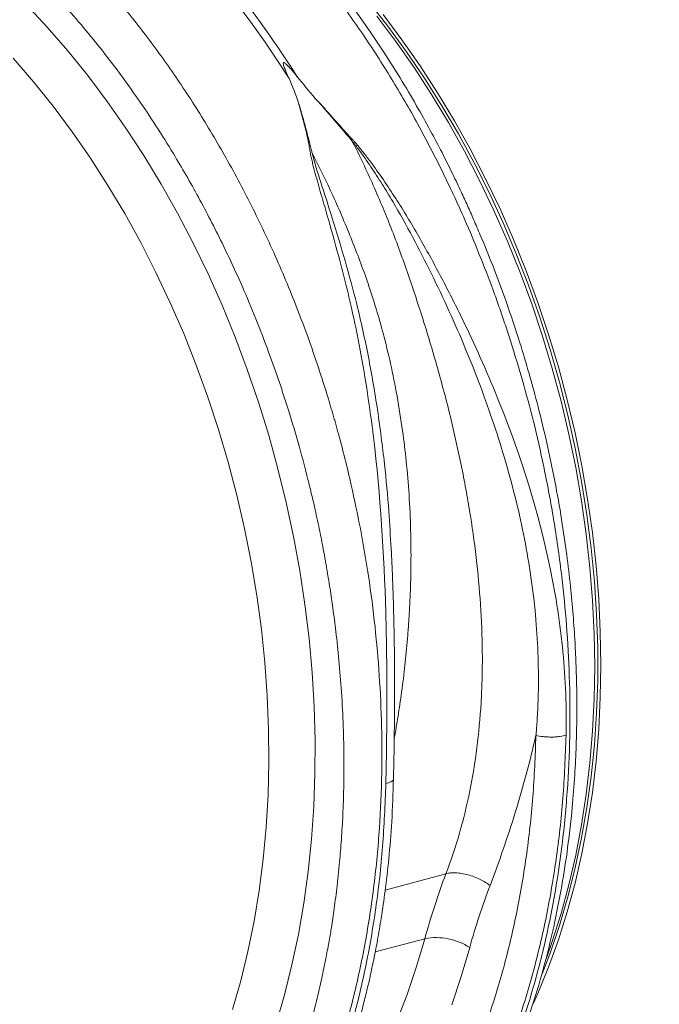
# Model space of a CAD drawing. Units: millimetres. Extents: x -9695 to -5205, y -6635 to -1321.
# Drawn here: x -8726 to -8591, y -4887 to -4678 of the extents above; entities that cross this region are included whole.
import ezdxf

# ---------------------------------------------------------------- set-up
doc = ezdxf.new("R2010")
doc.units = ezdxf.units.MM
doc.linetypes.add('SLD-SOLID', pattern=[0])
doc.layers.add('ACO_DRAINAGE', color=7, linetype='SLD-SOLID')

# ---------------------------------------------------------------- blocks, each defined once
blk = doc.blocks.new('ACO - 32814 - ISO')
at = {"layer": 'ACO_DRAINAGE', "linetype": 'Continuous', "lineweight": 0}
for p, q in [((-155.94, 123.5), (-153.47, 120.86)), ((-115.99, 123.85), (-113.73, 120.98)), ((-115.01, 122.14), (-112.81, 119.2)), ((-114.3, 122.33), (-112.1, 119.39)), ((-153.47, 120.86), (-151.06, 118.1)), ((-113.73, 120.98), (-111.55, 117.99)), ((-112.81, 119.2), (-110.68, 116.15)), ((-112.1, 119.39), (-109.97, 116.34)), ((-155.06, 114.49), (-157.42, 117.23)), ((-151.06, 118.1), (-148.73, 115.21)), ((-111.55, 117.99), (-109.45, 114.9)), ((-110.68, 116.15), (-108.63, 113)), ((-109.97, 116.34), (-107.93, 113.19)), ((-148.73, 115.21), (-146.47, 112.2)), ((-152.77, 111.63), (-155.06, 114.49)), ((-109.45, 114.9), (-107.43, 111.7)), ((-108.63, 113), (-106.68, 109.75)), ((-107.93, 113.19), (-105.97, 109.94)), ((-150.56, 108.66), (-152.77, 111.63)), ((-146.47, 112.2), (-144.29, 109.09)), ((-107.43, 111.7), (-105.51, 108.41)), ((-106.68, 109.75), (-104.81, 106.4)), ((-105.97, 109.94), (-104.1, 106.59)), ((-148.43, 105.57), (-150.56, 108.66)), ((-144.29, 109.09), (-142.19, 105.87)), ((-105.51, 108.41), (-103.67, 105.03)), ((-142.19, 105.87), (-140.18, 102.55)), ((-104.81, 106.4), (-103.04, 102.98)), ((-104.1, 106.59), (-102.33, 103.17)), ((-146.38, 102.38), (-148.43, 105.57)), ((-103.67, 105.03), (-101.93, 101.57)), ((-144.42, 99.1), (-146.38, 102.38)), ((-140.18, 102.55), (-138.26, 99.14)), ((-103.04, 102.98), (-101.36, 99.47)), ((-102.33, 103.17), (-100.65, 99.66)), ((-101.93, 101.57), (-100.3, 98.03)), ((-142.55, 95.72), (-144.42, 99.1)), ((-138.26, 99.14), (-136.43, 95.64)), ((-101.36, 99.47), (-99.78, 95.89)), ((-100.65, 99.66), (-99.08, 96.08)), ((-100.3, 98.03), (-98.76, 94.42)), ((-140.78, 92.25), (-142.55, 95.72)), ((-136.43, 95.64), (-134.7, 92.06)), ((-99.78, 95.89), (-98.31, 92.25)), ((-99.08, 96.08), (-97.61, 92.44)), ((-98.76, 94.42), (-97.33, 90.75)), ((-139.11, 88.71), (-140.78, 92.25)), ((-134.7, 92.06), (-133.07, 88.41)), ((-98.31, 92.25), (-96.95, 88.56)), ((-97.61, 92.44), (-96.24, 88.75)), ((-97.33, 90.75), (-96.01, 87.02)), ((-137.54, 85.1), (-139.11, 88.71)), ((-96.95, 88.56), (-95.7, 84.81)), ((-96.24, 88.75), (-94.99, 85)), ((-133.07, 88.41), (-131.55, 84.7)), ((-96.01, 87.02), (-94.8, 83.25)), ((-136.08, 81.42), (-137.54, 85.1)), ((-131.55, 84.7), (-130.13, 80.93)), ((-95.7, 84.81), (-94.55, 81.02)), ((-94.99, 85), (-93.85, 81.21)), ((-94.8, 83.25), (-93.71, 79.44)), ((-134.72, 77.69), (-136.08, 81.42)), ((-130.13, 80.93), (-128.83, 77.1)), ((-94.55, 81.02), (-93.52, 77.2)), ((-93.85, 81.21), (-92.82, 77.39)), ((-93.71, 79.44), (-92.73, 75.6)), ((-133.48, 73.91), (-134.72, 77.69)), ((-128.83, 77.1), (-127.63, 73.24)), ((-93.52, 77.2), (-92.61, 73.35)), ((-92.82, 77.39), (-91.9, 73.53)), ((-92.73, 75.6), (-91.87, 71.73)), ((-132.35, 70.09), (-133.48, 73.91)), ((-127.63, 73.24), (-126.55, 69.33)), ((-92.61, 73.35), (-91.82, 69.47)), ((-91.9, 73.53), (-91.11, 69.66)), ((-91.87, 71.73), (-91.13, 67.85)), ((-131.34, 66.23), (-132.35, 70.09)), ((-126.55, 69.33), (-125.59, 65.4)), ((-91.82, 69.47), (-91.14, 65.59)), ((-91.11, 69.66), (-90.44, 65.78)), ((-91.13, 67.85), (-90.51, 63.96)), ((-130.45, 62.35), (-131.34, 66.23)), ((-91.14, 65.59), (-90.59, 61.7)), ((-90.44, 65.78), (-89.88, 61.89)), ((-125.59, 65.4), (-124.74, 61.44)), ((-90.51, 63.96), (-90.01, 60.06)), ((-129.67, 58.45), (-130.45, 62.35)), ((-124.74, 61.44), (-124.02, 57.47)), ((-90.59, 61.7), (-90.16, 57.82)), ((-89.88, 61.89), (-89.45, 58.01)), ((-113.32, 59.39), (-113.36, 59.99)), ((-90.01, 60.06), (-89.64, 56.18)), ((-129.02, 54.54), (-129.67, 58.45)), ((-124.02, 57.47), (-123.41, 53.49)), ((-90.16, 57.82), (-89.85, 53.94)), ((-89.45, 58.01), (-89.14, 54.13)), ((-89.64, 56.18), (-89.39, 52.3)), ((-128.49, 50.62), (-129.02, 54.54)), ((-89.14, 54.13), (-88.96, 50.28)), ((-123.41, 53.49), (-122.93, 49.51)), ((-89.85, 53.94), (-89.66, 50.09)), ((-89.39, 52.3), (-89.26, 48.45)), ((-128.08, 46.71), (-128.49, 50.62)), ((-122.93, 49.51), (-122.57, 45.54)), ((-89.66, 50.09), (-89.6, 46.26)), ((-88.96, 50.28), (-88.89, 46.44)), ((-89.26, 48.45), (-89.26, 44.63)), ((-127.8, 42.81), (-128.08, 46.71)), ((-89.6, 46.26), (-89.66, 42.46)), ((-88.89, 46.44), (-88.96, 42.65)), ((-122.57, 45.54), (-122.33, 41.59)), ((-89.26, 44.63), (-89.39, 40.85)), ((-127.65, 38.94), (-127.8, 42.81)), ((-88.96, 42.65), (-89.14, 38.89)), ((-122.33, 41.59), (-122.22, 37.66)), ((-89.66, 42.46), (-89.85, 38.7)), ((-89.39, 40.85), (-89.64, 37.11)), ((-127.62, 35.09), (-127.65, 38.94)), ((-89.85, 38.7), (-90.16, 34.99)), ((-89.14, 38.89), (-89.45, 35.18)), ((-122.22, 37.66), (-122.24, 33.76)), ((-89.64, 37.11), (-90.01, 33.42)), ((-127.71, 31.27), (-127.62, 35.09)), ((-90.16, 34.99), (-90.59, 31.34)), ((-89.45, 35.18), (-89.88, 31.53)), ((-122.24, 33.76), (-122.37, 29.9)), ((-90.01, 33.42), (-90.51, 29.8)), ((-127.93, 27.5), (-127.71, 31.27)), ((-90.59, 31.34), (-91.14, 27.75)), ((-89.88, 31.53), (-90.44, 27.94)), ((-122.37, 29.9), (-122.64, 26.08)), ((-90.51, 29.8), (-91.13, 26.24)), ((-91.14, 27.75), (-91.82, 24.22)), ((-90.44, 27.94), (-91.11, 24.41)), ((-128.28, 23.78), (-127.93, 27.5)), ((-122.64, 26.08), (-123.02, 22.32)), ((-91.13, 26.24), (-91.87, 22.75)), ((-91.82, 24.22), (-92.61, 20.78)), ((-91.11, 24.41), (-91.9, 20.97)), ((-128.75, 20.12), (-128.28, 23.78)), ((-123.02, 22.32), (-123.53, 18.61)), ((-106.96, 22.06), (-114.04, 20.16)), ((-91.87, 22.75), (-92.73, 19.35)), ((-92.61, 20.78), (-93.52, 17.42)), ((-91.9, 20.97), (-92.82, 17.61)), ((-129.34, 16.52), (-128.75, 20.12)), ((-123.53, 18.61), (-124.16, 14.97)), ((-92.73, 19.35), (-93.71, 16.03)), ((-93.52, 17.42), (-94.55, 14.14)), ((-92.82, 17.61), (-93.85, 14.33)), ((-130.06, 13), (-129.34, 16.52)), ((-124.16, 14.97), (-124.92, 11.41)), ((-93.71, 16.03), (-94.8, 12.8)), ((-115.21, 12.93), (-109.42, 14.48)), ((-110.42, 11.12), (-109.42, 14.48)), ((-94.55, 14.14), (-95.23, 12.22)), ((-93.85, 14.33), (-94.99, 11.16)), ((-130.89, 9.55), (-130.06, 13)), ((-104.18, 13.44), (-105.17, 10.06)), ((-94.8, 12.8), (-95.72, 10.39)), ((-124.92, 11.41), (-125.79, 7.92)), ((-111.53, 7.85), (-110.42, 11.12)), ((-94.99, 11.16), (-96.24, 8.08)), ((-131.85, 6.2), (-130.89, 9.55)), ((-105.17, 10.06), (-106.29, 6.77)), ((-96.24, 8.08), (-96.78, 6.87)), ((-125.79, 7.92), (-126.78, 4.53)), ((-112.76, 4.69), (-111.53, 7.85))]:
    blk.add_line(p, q, dxfattribs=at)
for centre, radius, start, end in [((-222.53, 53.61), 114.96, 32.2045, 45.6833), ((-221.61, 53.86), 114.96, 32.2045, 45.6833), ((-108.11, 7.39), 7.22, 56.9737, 100.4484)]:
    blk.add_arc(centre, radius, start, end, dxfattribs=at)
for points, knots in [([(-94.87, -24.97), (-94.29, -24.9), (-92.28, -24.66), (-88.9, -23.82), (-84.72, -22.47), (-81.07, -20.88), (-77.95, -19.22), (-76, -18.03), (-74.75, -17.19), (-74.17, -16.8), (-73.59, -16.39), (-73.01, -15.97), (-72.44, -15.54), (-71.87, -15.1), (-70.65, -14.14), (-68.73, -12.51), (-66.1, -9.98), (-63.34, -6.96), (-60.51, -3.41), (-57.84, 0.5), (-55.36, 4.7), (-53.09, 9.14), (-50.95, 14.09), (-48.97, 19.57), (-47.22, 25.58), (-45.77, 32.05), (-44.7, 38.73), (-44.02, 45.38), (-43.71, 51.85), (-43.71, 58.08), (-43.98, 64.04), (-44.49, 69.9), (-45.23, 75.62), (-46.17, 81.14), (-47.13, 85.71), (-48.01, 89.41), (-48.59, 91.62), (-48.97, 93), (-49.14, 93.62), (-49.31, 94.23), (-49.48, 94.83), (-49.66, 95.41), (-49.83, 95.99), (-50.66, 98.74), (-52.26, 103.56), (-54.88, 110.28), (-57.74, 116.66), (-60.81, 122.7), (-64.07, 128.38), (-67.48, 133.68), (-71.01, 138.61), (-74.63, 143.15), (-78.31, 147.34), (-80.84, 149.86), (-82.09, 151.11)], [0, 0, 0, 0, 0.0106243, 0.0370442, 0.063907, 0.0912126, 0.1094788, 0.1279381, 0.1321088, 0.1362894, 0.1404796, 0.1446796, 0.1488893, 0.1531087, 0.1573379, 0.1761201, 0.1969678, 0.2198809, 0.2448597, 0.2719041, 0.2960205, 0.3215718, 0.348558, 0.3769793, 0.4068357, 0.4381274, 0.4693733, 0.4991951, 0.5275924, 0.5545651, 0.5801129, 0.6042354, 0.6295597, 0.6530959, 0.6748436, 0.688218, 0.700813, 0.7035335, 0.7062146, 0.7088565, 0.7114591, 0.7140224, 0.7165464, 0.7190311, 0.7500544, 0.7804278, 0.8101511, 0.8392241, 0.8676468, 0.8954189, 0.9225404, 0.9490112, 0.9748311, 1, 1, 1, 1]), ([(-85.83, 147.62), (-84.25, 146.02), (-81.05, 142.81), (-76.49, 137.38), (-72.11, 131.47), (-68.32, 125.62), (-65.07, 119.97), (-62.32, 114.64), (-60.05, 109.71), (-58.21, 105.27), (-56.79, 101.55), (-55.86, 98.92), (-55.37, 97.45), (-55.22, 96.99), (-55.07, 96.52), (-54.92, 96.06), (-54.77, 95.59), (-54.22, 93.85), (-53.38, 91), (-52.38, 87.24), (-51.62, 84.05), (-51.06, 81.45), (-50.66, 79.45), (-50.41, 78.11), (-50.25, 77.2), (-50.12, 76.44), (-49.95, 75.46), (-49.71, 73.96), (-49.41, 71.86), (-49.05, 69.08), (-48.7, 65.81), (-48.41, 62.09), (-48.21, 58.25), (-48.14, 54.51), (-48.16, 51.09), (-48.26, 47.94), (-48.43, 45.07), (-48.66, 42.19), (-48.96, 39.4), (-49.3, 36.75), (-49.63, 34.59), (-49.96, 32.66), (-50.34, 30.67), (-50.82, 28.36), (-51.46, 25.67), (-52.27, 22.63), (-53.3, 19.27), (-54.57, 15.62), (-56.14, 11.74), (-57.72, 8.33), (-59.23, 5.43), (-60.28, 3.6), (-61.09, 2.25), (-61.67, 1.32), (-62.33, 0.3), (-63.09, -0.82), (-63.96, -2.05), (-65.23, -3.77), (-67.02, -5.99), (-68.72, -7.87), (-69.92, -9.09), (-70.46, -9.64), (-71.03, -10.19), (-71.62, -10.74), (-72.22, -11.3), (-72.85, -11.85), (-73.49, -12.4), (-74.97, -13.63), (-77.4, -15.47), (-80.96, -17.72), (-84.9, -19.73), (-89.22, -21.43), (-93.45, -22.6), (-97.23, -23.27), (-100.47, -23.61), (-103.58, -23.73), (-106.8, -23.64), (-110.12, -23.3), (-112.48, -22.97), (-113.72, -22.67), (-113.82, -22.65)], [0, 0, 0, 0, 0.029867, 0.06023, 0.091093, 0.122456, 0.146205, 0.170235, 0.194549, 0.210752, 0.22708, 0.241551, 0.243453, 0.245357, 0.247262, 0.24917, 0.251078, 0.252989, 0.270625, 0.285848, 0.298656, 0.309049, 0.317023, 0.32258, 0.32516, 0.327791, 0.331716, 0.336886, 0.345718, 0.356766, 0.370031, 0.384852, 0.401266, 0.416203, 0.430115, 0.443002, 0.454861, 0.465694, 0.47891, 0.490182, 0.499508, 0.506887, 0.515334, 0.525616, 0.537732, 0.551685, 0.567474, 0.585103, 0.604572, 0.625883, 0.638624, 0.651943, 0.656825, 0.662102, 0.668163, 0.67501, 0.682641, 0.691057, 0.707776, 0.726929, 0.730978, 0.735121, 0.739358, 0.743689, 0.748114, 0.752633, 0.757246, 0.761954, 0.784072, 0.807657, 0.832711, 0.859233, 0.887225, 0.90812, 0.925227, 0.942807, 0.960862, 0.979389, 0.998389, 1, 1, 1, 1]), ([(-131.52, 137.87), (-130.27, 136.62), (-127.74, 134.1), (-124.05, 129.91), (-120.42, 125.37), (-116.87, 120.45), (-113.52, 115.28), (-110.37, 109.88), (-107.45, 104.28), (-105.02, 99.07), (-103.04, 94.34), (-101.85, 91.26), (-101.11, 89.22), (-100.77, 88.27), (-100.44, 87.3), (-100.11, 86.33), (-99.79, 85.36), (-99.47, 84.38), (-98.81, 82.29), (-97.81, 78.92), (-96.54, 74.09), (-95.34, 68.74), (-94.27, 62.89), (-93.43, 56.93), (-92.85, 50.95), (-92.52, 45), (-92.46, 38.79), (-92.71, 32.34), (-93.32, 25.71), (-94.31, 19.04), (-95.69, 12.6), (-97.37, 6.6), (-99.28, 1.14), (-101.37, -3.79), (-103.58, -8.22), (-105.95, -12.31), (-108.45, -16.04), (-111.05, -19.41), (-113.33, -22), (-115.27, -23.98), (-116.47, -25.11), (-117.23, -25.79), (-117.57, -26.09), (-117.91, -26.39), (-118.25, -26.68), (-118.58, -26.96), (-118.91, -27.23), (-120.46, -28.49), (-123.3, -30.55), (-127.51, -33.06), (-130.42, -34.31), (-131.84, -34.93)], [0, 0, 0, 0, 0.027022, 0.054744, 0.083164, 0.112283, 0.142101, 0.170561, 0.19963, 0.229308, 0.24923, 0.269417, 0.273986, 0.278568, 0.283163, 0.287772, 0.292394, 0.297029, 0.301678, 0.321918, 0.344362, 0.369011, 0.395865, 0.424922, 0.450822, 0.478251, 0.507211, 0.5377, 0.569719, 0.603266, 0.636862, 0.668917, 0.699432, 0.728406, 0.755839, 0.781731, 0.808901, 0.83414, 0.857446, 0.871771, 0.885254, 0.888165, 0.891034, 0.89386, 0.896644, 0.899386, 0.902085, 0.904742, 0.937334, 0.969381, 1, 1, 1, 1]), ([(-131.82, -34.93), (-130.26, -34.24), (-127.2, -32.9), (-122.99, -30.37), (-119.69, -27.97), (-117.21, -25.9), (-115.49, -24.33), (-114.07, -22.92), (-113, -21.8), (-112.21, -20.93), (-111.57, -20.21), (-110.89, -19.42), (-110.08, -18.44), (-109.11, -17.22), (-107.77, -15.42), (-106.14, -13.06), (-104.33, -10.14), (-102.41, -6.71), (-100.47, -2.73), (-98.55, 1.84), (-96.86, 6.6), (-95.42, 11.48), (-94.25, 16.36), (-93.34, 21.09), (-92.68, 25.54), (-92.22, 29.67), (-91.93, 33.46), (-91.78, 36.59), (-91.71, 39.04), (-91.69, 40.82), (-91.69, 42.46), (-91.72, 44.24), (-91.78, 46.45), (-91.9, 49.19), (-92.12, 52.29), (-92.43, 55.71), (-92.87, 59.42), (-93.47, 63.52), (-94.24, 67.89), (-95.16, 72.27), (-96.16, 76.46), (-97.22, 80.35), (-98.46, 84.46), (-99.86, 88.67), (-101.42, 92.86), (-102.7, 96.04), (-103.7, 98.36), (-104.44, 100.04), (-105.25, 101.79), (-106.18, 103.75), (-107.31, 106.03), (-108.65, 108.59), (-110.24, 111.47), (-112.11, 114.65), (-114.27, 118.09), (-116.75, 121.76), (-119.58, 125.61), (-122.78, 129.6), (-126.35, 133.69), (-128.94, 136.27), (-130.28, 137.61)], [0, 0, 0, 0, 0.032569, 0.063538, 0.092907, 0.109431, 0.124119, 0.136361, 0.146158, 0.152554, 0.15753, 0.163575, 0.171189, 0.180372, 0.191123, 0.210491, 0.230143, 0.249756, 0.276438, 0.303047, 0.329585, 0.356051, 0.381858, 0.405797, 0.427834, 0.447974, 0.466217, 0.482553, 0.492589, 0.500967, 0.507764, 0.515655, 0.525966, 0.538694, 0.553839, 0.569074, 0.586158, 0.605091, 0.625852, 0.646578, 0.666063, 0.684307, 0.70131, 0.724391, 0.744709, 0.762264, 0.771315, 0.779407, 0.787526, 0.797904, 0.809372, 0.822779, 0.838125, 0.855413, 0.874642, 0.895815, 0.918935, 0.944004, 0.971025, 1, 1, 1, 1]), ([(-165.58, -43.92), (-165, -43.85), (-162.99, -43.61), (-159.61, -42.77), (-155.43, -41.42), (-151.78, -39.82), (-148.66, -38.16), (-146.71, -36.97), (-145.46, -36.14), (-144.88, -35.74), (-144.3, -35.33), (-143.72, -34.91), (-143.15, -34.48), (-142.58, -34.05), (-141.36, -33.08), (-139.44, -31.45), (-136.81, -28.92), (-134.05, -25.91), (-131.22, -22.35), (-128.55, -18.45), (-126.07, -14.25), (-123.8, -9.8), (-121.66, -4.85), (-119.68, 0.62), (-117.93, 6.64), (-116.48, 13.1), (-115.41, 19.79), (-114.73, 26.44), (-114.42, 32.9), (-114.42, 39.14), (-114.69, 45.09), (-115.2, 50.96), (-115.94, 56.68), (-116.88, 62.2), (-117.84, 66.77), (-118.72, 70.47), (-119.3, 72.68), (-119.68, 74.06), (-119.85, 74.68), (-120.02, 75.28), (-120.2, 75.88), (-120.37, 76.47), (-120.54, 77.05), (-121.37, 79.79), (-122.97, 84.61), (-125.59, 91.33), (-128.45, 97.72), (-131.53, 103.76), (-134.78, 109.44), (-138.19, 114.74), (-141.72, 119.67), (-145.34, 124.21), (-149.02, 128.4), (-151.55, 130.92), (-152.8, 132.17)], [0, 0, 0, 0, 0.0106243, 0.0370442, 0.063907, 0.0912126, 0.1094788, 0.1279381, 0.1321088, 0.1362894, 0.1404796, 0.1446796, 0.1488893, 0.1531087, 0.1573379, 0.1761201, 0.1969678, 0.2198809, 0.2448597, 0.2719041, 0.2960205, 0.3215718, 0.348558, 0.3769793, 0.4068357, 0.4381274, 0.4693733, 0.4991951, 0.5275924, 0.5545651, 0.5801129, 0.6042354, 0.6295597, 0.6530959, 0.6748436, 0.688218, 0.700813, 0.7035335, 0.7062146, 0.7088565, 0.7114591, 0.7140224, 0.7165464, 0.7190311, 0.7500544, 0.7804278, 0.8101511, 0.8392241, 0.8676468, 0.8954189, 0.9225404, 0.9490112, 0.9748311, 1, 1, 1, 1]), ([(-156.55, 128.67), (-154.96, 127.08), (-151.76, 123.86), (-147.2, 118.44), (-142.82, 112.53), (-139.03, 106.68), (-135.78, 101.03), (-133.03, 95.69), (-130.76, 90.77), (-128.92, 86.33), (-127.5, 82.6), (-126.58, 79.98), (-126.08, 78.5), (-125.93, 78.04), (-125.78, 77.58), (-125.63, 77.11), (-125.48, 76.65), (-124.93, 74.9), (-124.09, 72.06), (-123.09, 68.29), (-122.33, 65.1), (-121.77, 62.51), (-121.37, 60.51), (-121.12, 59.16), (-120.96, 58.26), (-120.83, 57.5), (-120.66, 56.51), (-120.42, 55.01), (-120.12, 52.91), (-119.76, 50.14), (-119.41, 46.86), (-119.12, 43.15), (-118.92, 39.31), (-118.85, 35.57), (-118.87, 32.14), (-118.97, 29), (-119.14, 26.12), (-119.37, 23.25), (-119.67, 20.45), (-120.01, 17.81), (-120.34, 15.64), (-120.67, 13.71), (-121.05, 11.73), (-121.53, 9.41), (-122.17, 6.72), (-122.98, 3.68), (-124.01, 0.32), (-125.28, -3.32), (-126.85, -7.2), (-128.43, -10.61), (-129.95, -13.51), (-130.99, -15.34), (-131.8, -16.7), (-132.38, -17.62), (-133.04, -18.64), (-133.8, -19.77), (-134.67, -21), (-135.94, -22.71), (-137.73, -24.94), (-139.43, -26.81), (-140.63, -28.04), (-141.18, -28.59), (-141.74, -29.14), (-142.33, -29.69), (-142.93, -30.24), (-143.56, -30.79), (-144.2, -31.35), (-145.68, -32.57), (-148.11, -34.41), (-151.67, -36.66), (-155.61, -38.67), (-159.93, -40.37), (-164.16, -41.54), (-167.95, -42.22), (-171.18, -42.55), (-174.29, -42.67), (-177.51, -42.58), (-180.84, -42.24), (-183.19, -41.91), (-184.43, -41.62), (-184.53, -41.59)], [0, 0, 0, 0, 0.029867, 0.06023, 0.091093, 0.122456, 0.146205, 0.170235, 0.194549, 0.210752, 0.22708, 0.241551, 0.243453, 0.245357, 0.247262, 0.24917, 0.251078, 0.252989, 0.270625, 0.285848, 0.298656, 0.309049, 0.317023, 0.32258, 0.32516, 0.327791, 0.331716, 0.336886, 0.345718, 0.356766, 0.370031, 0.384852, 0.401266, 0.416203, 0.430115, 0.443002, 0.454861, 0.465694, 0.47891, 0.490182, 0.499508, 0.506887, 0.515334, 0.525616, 0.537732, 0.551685, 0.567474, 0.585103, 0.604572, 0.625883, 0.638624, 0.651943, 0.656825, 0.662102, 0.668163, 0.67501, 0.682641, 0.691057, 0.707776, 0.726929, 0.730978, 0.735121, 0.739358, 0.743689, 0.748114, 0.752633, 0.757246, 0.761954, 0.784072, 0.807657, 0.832711, 0.859233, 0.887225, 0.90812, 0.925227, 0.942807, 0.960862, 0.979389, 0.998389, 1, 1, 1, 1]), ([(-125.26, 114.88), (-125.4, 115.2), (-125.55, 115.52), (-125.74, 116), (-125.81, 116.16), (-125.88, 116.39), (-125.91, 116.47), (-125.93, 116.59), (-125.94, 116.63), (-125.94, 116.68), (-125.93, 116.7), (-125.92, 116.73), (-125.9, 116.74), (-125.87, 116.74), (-125.84, 116.73), (-125.8, 116.71), (-125.78, 116.7), (-125.72, 116.66), (-125.69, 116.63), (-125.58, 116.54), (-125.51, 116.47), (-125.31, 116.27), (-125.18, 116.13), (-124.81, 115.71), (-124.57, 115.42), (-124.34, 115.13)], [0, 0, 0, 0, 0.25, 0.25, 0.375, 0.375, 0.4375, 0.4375, 0.46875, 0.46875, 0.484375, 0.484375, 0.5, 0.5, 0.515625, 0.515625, 0.53125, 0.53125, 0.5625, 0.5625, 0.625, 0.625, 0.75, 0.75, 1, 1, 1, 1]), ([(-113.97, 32.59), (-113.9, 35.82), (-113.85, 39.12), (-113.85, 45.78), (-113.88, 49.16), (-114.17, 59.35), (-114.6, 66.23), (-115.83, 76.43), (-116.33, 79.81), (-117.27, 84.82), (-117.61, 86.48), (-118.17, 88.94), (-118.36, 89.76), (-118.76, 91.39), (-118.97, 92.21), (-119.61, 94.63), (-120.05, 96.24), (-120.73, 98.63), (-120.96, 99.42), (-121.42, 101.01), (-121.65, 101.8), (-121.98, 102.98), (-122.09, 103.37), (-122.31, 104.16), (-122.46, 104.75), (-122.6, 105.35), (-122.69, 105.75), (-122.73, 105.95), (-122.79, 106.25), (-122.8, 106.35), (-122.84, 106.55), (-122.85, 106.65), (-122.91, 106.95), (-122.94, 107.15), (-123.14, 108.15), (-123.32, 108.94), (-123.58, 109.91), (-123.63, 110.1), (-123.74, 110.48), (-123.8, 110.68), (-123.97, 111.25), (-124.07, 111.64), (-124.14, 112.03)], [0, 0, 0, 0, 0.125, 0.125, 0.25, 0.25, 0.5, 0.5, 0.625, 0.625, 0.6875, 0.6875, 0.71875, 0.71875, 0.75, 0.75, 0.8125, 0.8125, 0.84375, 0.84375, 0.875, 0.875, 0.890625, 0.890625, 0.90625, 0.914062, 0.914062, 0.921875, 0.921875, 0.925781, 0.925781, 0.929687, 0.929687, 0.9375, 0.9375, 0.96875, 0.96875, 0.976562, 0.976562, 0.984375, 0.984375, 1, 1, 1, 1]), ([(-122.59, 106.26), (-122.6, 106.3), (-122.63, 106.42), (-122.67, 106.6), (-122.73, 106.81), (-122.79, 107.06), (-122.86, 107.36), (-123.05, 108.09), (-123.27, 108.94), (-123.53, 109.9), (-123.68, 110.45), (-123.8, 110.84), (-123.86, 111.05), (-123.92, 111.26), (-123.98, 111.47), (-124.03, 111.66), (-124.09, 111.85), (-124.12, 111.97), (-124.14, 112.03)], [0, 0, 0, 0, 0.016309, 0.062504, 0.093782, 0.125006, 0.187662, 0.250007, 0.500002, 0.625547, 0.749996, 0.789804, 0.827966, 0.864869, 0.900525, 0.934933, 0.968093, 1, 1, 1, 1]), ([(-122.21, 112.56), (-121.88, 112.24), (-121.57, 111.91), (-121.13, 111.41), (-120.99, 111.24), (-120.69, 110.9), (-120.55, 110.73), (-119.81, 109.89), (-119.2, 109.22), (-118.44, 108.37), (-118.28, 108.2), (-118.05, 107.95), (-117.97, 107.87), (-117.82, 107.7), (-117.74, 107.61), (-117.35, 107.19), (-117.07, 106.84), (-116.51, 106.15), (-116.24, 105.8), (-115.71, 105.1), (-115.45, 104.74), (-114.68, 103.67), (-114.19, 102.96), (-113.23, 101.51), (-112.76, 100.78), (-111.37, 98.58), (-110.49, 97.09), (-109.22, 94.83), (-108.8, 94.08), (-107.98, 92.56), (-107.57, 91.8), (-106.38, 89.5), (-105.6, 87.96), (-103.36, 83.3), (-101.96, 80.16), (-98.16, 70.64), (-96.14, 64.19), (-94.13, 54.46), (-93.63, 51.21), (-93, 44.71), (-92.87, 41.47), (-92.94, 38.23)], [0, 0, 0, 0, 0.015625, 0.015625, 0.023438, 0.023438, 0.03125, 0.03125, 0.0625, 0.0625, 0.070313, 0.070313, 0.074219, 0.074219, 0.078125, 0.078125, 0.09375, 0.09375, 0.109375, 0.109375, 0.125, 0.125, 0.15625, 0.15625, 0.1875, 0.1875, 0.25, 0.25, 0.28125, 0.28125, 0.3125, 0.3125, 0.375, 0.375, 0.5, 0.5, 0.75, 0.75, 0.875, 0.875, 1, 1, 1, 1]), ([(-122.21, 112.56), (-122.13, 112.47), (-121.96, 112.28), (-121.69, 111.98), (-121.4, 111.66), (-121.15, 111.37), (-120.93, 111.12), (-120.75, 110.91), (-120.56, 110.7), (-120.38, 110.49), (-120.2, 110.28), (-119.9, 109.93), (-119.48, 109.44), (-119.01, 108.89), (-118.63, 108.44), (-118.34, 108.1), (-118.09, 107.8), (-117.94, 107.61), (-117.88, 107.53)], [0, 0, 0, 0, 0.056554, 0.117007, 0.181348, 0.250003, 0.291325, 0.332756, 0.374327, 0.416054, 0.457942, 0.499996, 0.624376, 0.749992, 0.825704, 0.892677, 0.950825, 1, 1, 1, 1]), ([(-106.96, 22.06), (-105.77, 25.18), (-104.85, 28.4), (-103.51, 35.04), (-103.08, 38.46), (-102.81, 42.87), (-102.78, 43.76), (-102.72, 45.55), (-102.71, 46.45), (-102.72, 49.17), (-102.78, 50.98), (-103.1, 56.44), (-103.51, 60.12), (-104.25, 64.75), (-104.41, 65.68), (-104.74, 67.54), (-105.28, 70.35), (-106.12, 74.12), (-106.82, 76.93), (-107.31, 78.79), (-107.56, 79.72), (-108.34, 82.5), (-108.88, 84.35), (-110.03, 88.01), (-110.63, 89.84), (-111.88, 93.47), (-112.52, 95.28), (-113.92, 98.87), (-114.66, 100.65), (-116.21, 104.14), (-117.03, 105.85), (-117.88, 107.53)], [0, 0, 0, 0, 0.125, 0.125, 0.25, 0.25, 0.28125, 0.28125, 0.3125, 0.3125, 0.375, 0.375, 0.5, 0.5, 0.53125, 0.53125, 0.5625, 0.625, 0.65625, 0.65625, 0.6875, 0.6875, 0.75, 0.75, 0.8125, 0.8125, 0.875, 0.875, 0.9375, 0.9375, 1, 1, 1, 1]), ([(-96.46, 38.21), (-96.46, 38.26), (-96.45, 38.3), (-96.44, 38.39), (-96.44, 38.44), (-96.43, 38.57), (-96.4, 38.83), (-96.36, 39.45), (-96.32, 39.98), (-96.26, 41.05), (-96.23, 41.76), (-96.16, 43.91), (-96.16, 45.35), (-96.27, 49.69), (-96.5, 52.62), (-97.28, 58.53), (-97.82, 61.5), (-99.21, 67.45), (-100.04, 70.43), (-101.96, 76.38), (-103.05, 79.34), (-105.44, 85.21), (-106.74, 88.13), (-108.82, 92.44), (-109.53, 93.87), (-111, 96.69), (-111.76, 98.09), (-112.96, 100.16), (-113.36, 100.85), (-114.2, 102.22), (-114.62, 102.89), (-115.49, 104.24), (-115.94, 104.91), (-116.63, 105.9), (-116.87, 106.23), (-117.24, 106.72), (-117.36, 106.88), (-117.55, 107.13), (-117.61, 107.21), (-117.71, 107.33), (-117.74, 107.37), (-117.81, 107.45), (-117.84, 107.49), (-117.88, 107.53)], [0, 0, 0, 0, 0.001953, 0.001953, 0.003906, 0.003906, 0.007813, 0.015625, 0.03125, 0.03125, 0.0625, 0.0625, 0.125, 0.125, 0.25, 0.25, 0.375, 0.375, 0.5, 0.5, 0.625, 0.625, 0.75, 0.75, 0.8125, 0.8125, 0.875, 0.875, 0.90625, 0.90625, 0.9375, 0.9375, 0.96875, 0.96875, 0.984375, 0.984375, 0.992188, 0.992188, 0.996094, 0.996094, 0.998047, 0.998047, 1, 1, 1, 1]), ([(-113.36, 59.99), (-113.44, 61.45), (-113.62, 64.75), (-114.13, 70.15), (-114.9, 76.17), (-115.96, 82.4), (-117.24, 88.22), (-118.7, 93.61), (-120.16, 98.39), (-121.32, 102.03), (-122.15, 104.58), (-122.44, 105.7), (-122.59, 106.26)], [0, 0, 0, 0, 0.0907867, 0.2056777, 0.3369886, 0.4688906, 0.6011228, 0.7121569, 0.823281, 0.9216029, 0.9605255, 1, 1, 1, 1]), ([(-113, 37.82), (-112.9, 38.36), (-112.65, 39.79), (-112.26, 42.25), (-111.97, 44.42), (-111.8, 45.93), (-111.72, 46.68), (-111.64, 47.44), (-111.56, 48.21), (-111.49, 49.01), (-111.42, 49.82), (-111.36, 50.65), (-111.29, 51.63), (-111.21, 52.87), (-111.13, 54.48), (-111.07, 56.25), (-111.04, 57.99), (-111.03, 59.52), (-111.05, 60.88), (-111.09, 63.12), (-111.23, 66.21), (-111.56, 70.1), (-112.02, 73.93), (-112.62, 77.74), (-113.38, 81.54), (-114.43, 85.82), (-115.87, 90.61), (-117.88, 95.97), (-120.09, 101.21), (-121.76, 104.59), (-122.59, 106.26)], [0, 0, 0, 0, 0.024339, 0.06486, 0.109584, 0.120203, 0.131034, 0.142076, 0.153331, 0.164798, 0.176476, 0.188367, 0.200913, 0.218689, 0.241696, 0.269933, 0.294119, 0.315801, 0.33498, 0.351655, 0.410748, 0.465521, 0.515976, 0.573402, 0.627604, 0.67859, 0.758801, 0.838128, 0.919919, 1, 1, 1, 1]), ([(-113.08, 33.12), (-113.05, 34.26), (-113.01, 36.36), (-112.97, 39.28), (-112.96, 41.68), (-112.95, 43.42), (-112.95, 44.61), (-112.96, 45.32), (-112.96, 45.96), (-112.96, 46.67), (-112.97, 47.76), (-112.99, 49.27), (-113.02, 51.18), (-113.08, 53.3), (-113.14, 55.48), (-113.23, 57.69), (-113.3, 59.16), (-113.34, 59.9)], [0, 0, 0, 0, 0.13033, 0.240636, 0.330926, 0.401152, 0.436784, 0.463447, 0.481285, 0.508127, 0.543077, 0.602336, 0.676082, 0.756205, 0.836895, 0.918154, 1, 1, 1, 1]), ([(-93.86, -24.88), (-92.94, -24.72), (-91.01, -24.4), (-88.33, -23.75), (-85.49, -22.93), (-82.72, -21.91), (-80.05, -20.75), (-77.64, -19.53), (-75.46, -18.27), (-73.8, -17.21), (-72.6, -16.39), (-71.71, -15.75), (-70.83, -15.1), (-69.81, -14.3), (-68.6, -13.31), (-67.22, -12.09), (-65.55, -10.53), (-63.8, -8.73), (-62.1, -6.83), (-60.68, -5.12), (-59.34, -3.38), (-57.91, -1.41), (-56.28, 1.04), (-54.51, 3.97), (-52.72, 7.28), (-51.02, 10.84), (-49.49, 14.49), (-48.25, 17.83), (-47.28, 20.79), (-46.55, 23.24), (-45.95, 25.42), (-45.5, 27.25), (-45.2, 28.53), (-44.99, 29.47), (-44.82, 30.28), (-44.55, 31.56), (-44.19, 33.43), (-43.76, 36), (-43.31, 39.15), (-42.88, 42.9), (-42.53, 47.26), (-42.42, 50.4), (-42.37, 52.06)], [0, 0, 0, 0, 0.029115, 0.060649, 0.094854, 0.131822, 0.162806, 0.195267, 0.224363, 0.248136, 0.262085, 0.273219, 0.28449, 0.298724, 0.315922, 0.336082, 0.359114, 0.389767, 0.416655, 0.43978, 0.459149, 0.484454, 0.51424, 0.548503, 0.586721, 0.624983, 0.662482, 0.699219, 0.724483, 0.748475, 0.768932, 0.785748, 0.798925, 0.804149, 0.811409, 0.82078, 0.838793, 0.861552, 0.889055, 0.9213, 0.958283, 1, 1, 1, 1]), ([(-43.26, 51.53), (-43.36, 49.07), (-43.55, 44.15), (-44.37, 36.97), (-45.57, 29.99), (-47.19, 23.28), (-49.21, 16.87), (-51.62, 10.79), (-54.4, 5.08), (-57.53, -0.22), (-61.01, -5.08), (-64.8, -9.48), (-68.88, -13.38), (-73.23, -16.77), (-77.83, -19.62), (-82.65, -21.94), (-87.66, -23.63), (-91.33, -24.57), (-93.34, -24.78), (-93.6, -24.8)], [0, 0, 0, 0, 0.061942, 0.123885, 0.185827, 0.247769, 0.309712, 0.371654, 0.433596, 0.495539, 0.557481, 0.619423, 0.681366, 0.743308, 0.80525, 0.867193, 0.929135, 0.991077, 1, 1, 1, 1]), ([(-96.46, 38.21), (-96.55, 35.81), (-96.74, 30.99), (-97.54, 23.97), (-98.71, 17.15), (-100.3, 10.59), (-102.27, 4.32), (-104.63, -1.62), (-107.34, -7.2), (-110.41, -12.38), (-113.8, -17.14), (-117.51, -21.43), (-121.5, -25.25), (-125.75, -28.56), (-130.25, -31.36), (-134.96, -33.6), (-139.79, -35.31), (-143.13, -35.98), (-144.77, -36.3)], [0, 0, 0, 0, 0.062615, 0.125231, 0.187846, 0.250462, 0.313077, 0.375693, 0.438308, 0.500923, 0.563539, 0.626154, 0.68877, 0.751385, 0.814, 0.876616, 0.939231, 1, 1, 1, 1]), ([(-132.75, -35.28), (-132.62, -35.23), (-130.82, -34.62), (-127.52, -32.9), (-122.91, -30.09), (-118.56, -26.69), (-114.48, -22.79), (-110.69, -18.39), (-107.21, -13.52), (-104.08, -8.22), (-101.3, -2.52), (-98.89, 3.56), (-96.88, 9.98), (-95.25, 16.69), (-94.05, 23.66), (-93.23, 30.84), (-93.04, 35.77), (-92.94, 38.23)], [0, 0, 0, 0, 0.005603, 0.076631, 0.147659, 0.218688, 0.289716, 0.360745, 0.431773, 0.502801, 0.57383, 0.644858, 0.715886, 0.786915, 0.857943, 0.928972, 1, 1, 1, 1]), ([(-96.46, 38.22), (-97.16, 35.12), (-97.97, 32.14), (-99.77, 26.31), (-100.75, 23.48), (-101.82, 20.68)], [0, 0, 0, 0, 0.5, 0.5, 1, 1, 1, 1]), ([(-92.94, 38.23), (-93.13, 38.17), (-93.38, 38.12), (-93.81, 38.06), (-93.97, 38.04), (-94.29, 38.02), (-94.46, 38.01), (-94.81, 38.01), (-94.98, 38.02), (-95.32, 38.04), (-95.48, 38.05), (-95.95, 38.1), (-96.23, 38.16), (-96.46, 38.21)], [0, 0, 0, 0, 0.25, 0.25, 0.375, 0.375, 0.5, 0.5, 0.625, 0.625, 0.75, 0.75, 1, 1, 1, 1]), ([(-164.57, -43.82), (-163.65, -43.67), (-161.72, -43.34), (-159.04, -42.7), (-156.2, -41.87), (-153.43, -40.86), (-150.76, -39.69), (-148.35, -38.47), (-146.17, -37.22), (-144.51, -36.15), (-143.31, -35.33), (-142.42, -34.7), (-141.54, -34.04), (-140.53, -33.25), (-139.32, -32.25), (-137.93, -31.03), (-136.27, -29.47), (-134.51, -27.67), (-132.81, -25.77), (-131.39, -24.06), (-130.05, -22.33), (-128.62, -20.36), (-126.99, -17.9), (-125.22, -14.98), (-123.43, -11.66), (-121.73, -8.1), (-120.2, -4.46), (-118.96, -1.12), (-117.99, 1.85), (-117.26, 4.29), (-116.66, 6.48), (-116.21, 8.3), (-115.91, 9.59), (-115.7, 10.53), (-115.53, 11.33), (-115.26, 12.61), (-114.91, 14.48), (-114.47, 17.06), (-114.02, 20.21), (-113.59, 23.96), (-113.24, 28.31), (-113.13, 31.45), (-113.08, 33.12)], [0, 0, 0, 0, 0.029115, 0.060649, 0.094854, 0.131822, 0.162806, 0.195267, 0.224363, 0.248136, 0.262085, 0.273219, 0.28449, 0.298724, 0.315922, 0.336082, 0.359114, 0.389767, 0.416655, 0.43978, 0.459149, 0.484454, 0.51424, 0.548503, 0.586721, 0.624983, 0.662482, 0.699219, 0.724483, 0.748475, 0.768932, 0.785748, 0.798925, 0.804149, 0.811409, 0.82078, 0.838793, 0.861552, 0.889055, 0.9213, 0.958283, 1, 1, 1, 1]), ([(-113.97, 32.59), (-114.07, 30.13), (-114.26, 25.2), (-115.08, 18.02), (-116.28, 11.05), (-117.91, 4.34), (-119.92, -2.08), (-122.33, -8.16), (-125.11, -13.86), (-128.24, -19.16), (-131.72, -24.03), (-135.51, -28.42), (-139.59, -32.33), (-143.94, -35.72), (-148.54, -38.57), (-153.36, -40.88), (-158.37, -42.57), (-162.04, -43.52), (-164.05, -43.72), (-164.31, -43.75)], [0, 0, 0, 0, 0.061942, 0.123885, 0.185827, 0.247769, 0.309712, 0.371654, 0.433596, 0.495539, 0.557481, 0.619423, 0.681366, 0.743308, 0.80525, 0.867193, 0.929135, 0.991077, 1, 1, 1, 1]), ([(-113.97, 32.59), (-113.75, 32.65), (-113.41, 32.74), (-113.17, 32.92), (-113.08, 33.03), (-113.09, 33.1), (-113.09, 33.12)], [0, 0, 0, 0, 0.432776, 0.665654, 0.903445, 1, 1, 1, 1]), ([(-101.82, 20.68), (-101.97, 20.81), (-102.15, 20.93), (-102.53, 21.17), (-102.74, 21.29), (-103.18, 21.51), (-103.42, 21.61), (-103.9, 21.79), (-104.14, 21.87), (-104.63, 22), (-104.88, 22.06), (-105.36, 22.13), (-105.59, 22.15), (-106.03, 22.17), (-106.24, 22.17), (-106.62, 22.13), (-106.8, 22.1), (-106.96, 22.06)], [0, 0, 0, 0, 0.125, 0.125, 0.25, 0.25, 0.375, 0.375, 0.5, 0.5, 0.625, 0.625, 0.75, 0.75, 0.875, 0.875, 1, 1, 1, 1])]:
    blk.add_open_spline(points, degree=3, knots=knots, dxfattribs=at)
for points in [[(-124.34, 115.13), (-123.64, 114.27), (-122.94, 113.41), (-122.21, 112.56)], [(-125.26, 114.88), (-124.84, 113.94), (-124.47, 113), (-124.14, 112.03)], [(-106.96, 22.06), (-107.89, 19.61), (-108.71, 17.08), (-109.42, 14.48)], [(-104.18, 13.44), (-103.5, 15.92), (-102.71, 18.34), (-101.82, 20.68)]]:
    blk.add_open_spline(points, degree=3, dxfattribs=at)

msp = doc.modelspace()

# ---------------------------------------------------------------- block references
at = {"layer": 'ACO_DRAINAGE', "xscale": 1.812246315047536, "yscale": 1.812246315047536, "zscale": 1.812246315047536}
msp.add_blockref('ACO - 32814 - ISO', (-8442.41, -4899.1), dxfattribs=at)

doc.saveas('drawing.dxf')
